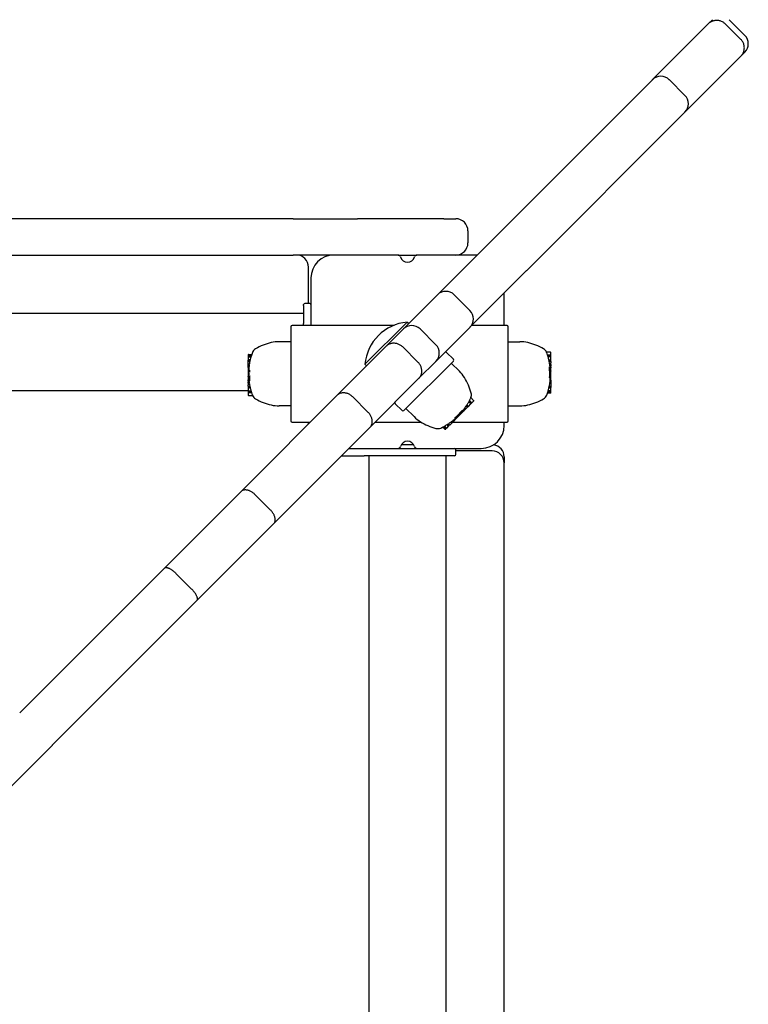
# Model space of a CAD drawing. Extents: x 29806 to 45045, y -4262 to 12215.
# Drawn here: x 35479 to 35781, y 7418 to 7825 of the extents above; entities that cross this region are included whole.
import ezdxf

# ---------------------------------------------------------------- set-up
doc = ezdxf.new("R2010")
doc.units = 0
doc.header["$LTSCALE"] = 30
doc.header["$MEASUREMENT"] = 0
doc.layers.get('0').update_dxf_attribs({"linetype": 'CONTINUOUS'})

msp = doc.modelspace()

# ---------------------------------------------------------------- linework, layer by layer
for p, q in [((35748.68, 7808.13), (35764.03, 7823.49)), ((35764.03, 7823.49), (35765.68, 7825.13)), ((35777.46, 7816.98), (35770.96, 7823.48)), ((35779.11, 7818.63), (35772.61, 7825.13)), ((35779.11, 7811.7), (35777.47, 7810.05)), ((35748.6, 7808.05), (35740.87, 7800.33)), ((35748.6, 7808.05), (35748.68, 7808.13)), ((35777.47, 7810.05), (35762.12, 7794.7)), ((35675.24, 7734.69), (35740.87, 7800.32)), ((35740.87, 7800.32), (35740.87, 7800.33)), ((35754.31, 7793.82), (35747.8, 7800.33)), ((35754.31, 7786.89), (35762.03, 7794.62)), ((35762.12, 7794.7), (35762.03, 7794.62)), ((35754.31, 7786.89), (35688.68, 7721.26)), ((35754.31, 7786.89), (35754.31, 7786.89)), ((35592.16, 7742.8), (35416.29, 7742.8)), ((35592.16, 7742.8), (35618.8, 7742.8)), ((35654.49, 7742.8), (35618.8, 7742.8)), ((35654.49, 7742.8), (35659.49, 7742.8)), ((35664.49, 7737.8), (35664.49, 7732.8)), ((35675.17, 7734.62), (35651.88, 7711.33)), ((35675.17, 7734.62), (35675.24, 7734.69)), ((35416.29, 7727.8), (35592.16, 7727.8)), ((35608.99, 7727.8), (35592.16, 7727.8)), ((35635.62, 7727.8), (35608.99, 7727.8)), ((35635.62, 7727.8), (35643.37, 7727.8)), ((35668.35, 7727.8), (35643.37, 7727.8)), ((35598.49, 7707.8), (35598.49, 7722.8)), ((35599.49, 7718.3), (35599.49, 7698.66)), ((35665.32, 7697.9), (35688.61, 7721.19)), ((35688.68, 7721.26), (35688.61, 7721.19)), ((35637.77, 7697.22), (35651.86, 7711.32)), ((35651.86, 7711.32), (35651.88, 7711.33)), ((35665.32, 7704.83), (35658.81, 7711.33)), ((35679.49, 7698.66), (35679.49, 7712.08)), ((35596.49, 7706.87), (35596.49, 7707.3)), ((35596.49, 7706.87), (35596.49, 7699.54)), ((35598.99, 7707.8), (35596.99, 7707.8)), ((34748.25, 7703.8), (35596.49, 7703.8)), ((35591.18, 7698.16), (35591.18, 7659.16)), ((35633.68, 7698.66), (35591.68, 7698.66)), ((35596.49, 7698.66), (35596.49, 7699.54)), ((35621.88, 7682.6), (35639.31, 7700.03)), ((35630.78, 7690.24), (35637.77, 7697.22)), ((35637.77, 7697.22), (35637.77, 7697.22)), ((35639.31, 7700.03), (35639.94, 7699.4)), ((35651.2, 7690.71), (35644.7, 7697.22)), ((35665.3, 7697.88), (35651.2, 7683.78)), ((35665.32, 7697.9), (35665.3, 7697.88)), ((35680.68, 7698.66), (35666.08, 7698.66)), ((35681.18, 7659.16), (35681.18, 7698.16)), ((35591.18, 7691.92), (35586.38, 7691.92)), ((35610.5, 7669.95), (35630.78, 7690.24)), ((35643.88, 7683.39), (35637.37, 7689.9)), ((35681.18, 7691.92), (35685.97, 7691.92)), ((35573.53, 7686.44), (35573.53, 7686.28)), ((35573.53, 7686.28), (35573.53, 7685.87)), ((35573.53, 7685.87), (35573.53, 7685.51)), ((35573.53, 7685.51), (35573.53, 7684.56)), ((35573.73, 7686.65), (35574.98, 7686.65)), ((35573.73, 7686.49), (35574.93, 7686.49)), ((35573.73, 7686.07), (35574.79, 7686.07)), ((35573.73, 7685.72), (35574.69, 7685.72)), ((35658.45, 7684.67), (35655.62, 7687.5)), ((35698.63, 7687.6), (35697.03, 7687.6)), ((35698.83, 7686.33), (35697.48, 7686.33)), ((35698.83, 7686), (35697.59, 7686)), ((35698.83, 7685.68), (35697.68, 7685.68)), ((35698.83, 7686.33), (35698.83, 7687.4)), ((35698.83, 7686), (35698.83, 7686.33)), ((35698.83, 7685.68), (35698.83, 7686)), ((35698.83, 7684.29), (35698.83, 7685.68)), ((35573.53, 7684.56), (35574.38, 7684.56)), ((35573.53, 7684.56), (35573.53, 7684.51)), ((35573.53, 7684.51), (35574.37, 7684.51)), ((35573.53, 7684.32), (35574.32, 7684.32)), ((35573.53, 7684.32), (35573.53, 7684.32)), ((35573.53, 7684.32), (35574.32, 7684.32)), ((35573.53, 7684.31), (35573.53, 7684.32)), ((35573.53, 7684.31), (35574.32, 7684.31)), ((35573.53, 7684.31), (35573.53, 7684.31)), ((35573.53, 7684.31), (35574.32, 7684.31)), ((35573.53, 7684.3), (35573.53, 7684.31)), ((35573.53, 7684.3), (35574.32, 7684.3)), ((35573.53, 7684.29), (35573.53, 7684.3)), ((35573.53, 7684.29), (35574.32, 7684.29)), ((35573.53, 7684.27), (35573.53, 7684.29)), ((35573.53, 7683.95), (35573.53, 7684.27)), ((35573.53, 7683.95), (35574.25, 7683.95)), ((35573.53, 7682.79), (35573.53, 7683.95)), ((35573.53, 7682.79), (35574.03, 7682.79)), ((35573.53, 7682.75), (35573.53, 7682.79)), ((35573.53, 7682.75), (35573.99, 7682.75)), ((35573.53, 7682.72), (35573.53, 7682.75)), ((35573.53, 7682.72), (35573.98, 7682.72)), ((35573.53, 7682.69), (35573.53, 7682.72)), ((35573.53, 7682.69), (35573.98, 7682.69)), ((35573.53, 7682.67), (35573.53, 7682.69)), ((35573.53, 7682.67), (35573.98, 7682.67)), ((35573.53, 7682.37), (35573.53, 7682.67)), ((35573.53, 7682.37), (35573.96, 7682.37)), ((35573.53, 7681.22), (35573.53, 7682.37)), ((35573.53, 7681.22), (35573.81, 7681.22)), ((35573.53, 7681.22), (35573.53, 7680.79)), ((35573.53, 7680.79), (35573.77, 7680.79)), ((35573.53, 7680.79), (35573.53, 7680.75)), ((35573.53, 7680.75), (35573.81, 7680.75)), ((35573.53, 7680.75), (35573.53, 7680.32)), ((35573.98, 7682.74), (35574.02, 7682.78)), ((35573.98, 7680.21), (35573.98, 7682.74)), ((35621.88, 7682.6), (35622.51, 7681.97)), ((35658.45, 7683.96), (35637.95, 7663.46)), ((35651.2, 7683.78), (35644.22, 7676.8)), ((35651.2, 7683.78), (35651.2, 7683.78)), ((35657.58, 7683.09), (35660.97, 7679.69)), ((35698.83, 7684.29), (35698.03, 7684.29)), ((35698.83, 7684.1), (35698.08, 7684.1)), ((35698.83, 7684.07), (35698.09, 7684.07)), ((35698.83, 7683.96), (35698.11, 7683.96)), ((35698.83, 7683.78), (35698.15, 7683.78)), ((35698.25, 7683.26), (35698.16, 7683.73)), ((35698.83, 7681.3), (35698.24, 7681.3)), ((35698.83, 7681.46), (35698.25, 7681.46)), ((35698.83, 7681.55), (35698.27, 7681.55)), ((35698.83, 7681.59), (35698.31, 7681.59)), ((35698.83, 7681.8), (35698.48, 7681.8)), ((35698.83, 7684.1), (35698.83, 7684.29)), ((35698.83, 7684.07), (35698.83, 7684.1)), ((35698.83, 7683.96), (35698.83, 7684.07)), ((35698.83, 7683.78), (35698.83, 7683.96)), ((35698.83, 7683.73), (35698.83, 7683.78)), ((35698.83, 7683.73), (35698.83, 7683.26)), ((35698.83, 7682.46), (35698.83, 7683.26)), ((35698.83, 7682.46), (35698.83, 7681.97)), ((35698.83, 7681.8), (35698.83, 7681.97)), ((35698.83, 7681.59), (35698.83, 7681.8)), ((35698.83, 7681.59), (35698.83, 7681.55)), ((35698.83, 7681.55), (35698.83, 7681.46)), ((35698.83, 7681.46), (35698.83, 7681.3)), ((35698.83, 7681.3), (35698.83, 7681.2)), ((35698.83, 7680.86), (35698.83, 7681.2)), ((35698.83, 7679.86), (35698.83, 7680.86)), ((35573.53, 7680.32), (35573.94, 7680.32)), ((35573.53, 7680.32), (35573.53, 7680.16)), ((35573.53, 7680.16), (35574.05, 7680.16)), ((35573.53, 7680.16), (35573.53, 7677.5)), ((35573.53, 7677.46), (35573.53, 7677.5)), ((35573.53, 7677.5), (35574.03, 7677.5)), ((35573.53, 7677.46), (35574.03, 7677.46)), ((35573.53, 7677.46), (35573.53, 7676.46)), ((35573.98, 7678.19), (35573.98, 7679.13)), ((35573.98, 7677.49), (35573.98, 7677.5)), ((35644.22, 7676.8), (35623.93, 7656.52)), ((35698.83, 7677.16), (35698.31, 7677.16)), ((35698.83, 7679.86), (35698.32, 7679.86)), ((35698.83, 7679.82), (35698.32, 7679.82)), ((35698.83, 7676.99), (35698.42, 7676.99)), ((35698.83, 7679.86), (35698.83, 7679.82)), ((35698.83, 7677.16), (35698.83, 7679.82)), ((35698.83, 7676.99), (35698.83, 7677.16)), ((35698.83, 7676.57), (35698.83, 7676.99)), ((35573.53, 7676.46), (35573.53, 7676.12)), ((35573.53, 7676.02), (35573.53, 7676.12)), ((35573.53, 7676.02), (35574.12, 7676.02)), ((35573.53, 7675.86), (35573.53, 7676.02)), ((35573.53, 7675.86), (35574.11, 7675.86)), ((35573.53, 7675.76), (35573.53, 7675.86)), ((35573.53, 7675.76), (35574.08, 7675.76)), ((35573.53, 7675.73), (35573.53, 7675.76)), ((35573.53, 7675.73), (35574.05, 7675.73)), ((35573.53, 7675.73), (35573.53, 7675.51)), ((35573.53, 7675.51), (35573.88, 7675.51)), ((35573.53, 7675.51), (35573.53, 7675.35)), ((35573.53, 7674.86), (35573.53, 7675.35)), ((35573.53, 7674.86), (35573.53, 7674.06)), ((35573.53, 7673.59), (35573.53, 7674.06)), ((35573.53, 7673.59), (35573.53, 7673.53)), ((35573.53, 7673.53), (35574.21, 7673.53)), ((35573.53, 7673.53), (35573.53, 7673.36)), ((35573.53, 7673.36), (35574.24, 7673.36)), ((35573.53, 7673.36), (35573.53, 7673.25)), ((35573.53, 7673.25), (35574.27, 7673.25)), ((35573.53, 7673.25), (35573.53, 7673.22)), ((35573.53, 7673.22), (35573.53, 7673.03)), ((35573.53, 7673.22), (35574.27, 7673.22)), ((35573.53, 7673.03), (35573.53, 7671.64)), ((35573.53, 7673.03), (35574.32, 7673.03)), ((35573.98, 7674.62), (35573.98, 7675.73)), ((35574.11, 7674.06), (35574.2, 7673.59)), ((35698.83, 7672.76), (35697.97, 7672.76)), ((35698.83, 7672.81), (35697.99, 7672.81)), ((35698.83, 7673), (35698.03, 7673)), ((35698.83, 7673), (35698.03, 7673)), ((35698.83, 7673.03), (35698.04, 7673.03)), ((35698.83, 7673.02), (35698.04, 7673.02)), ((35698.83, 7673.01), (35698.04, 7673.01)), ((35698.83, 7673), (35698.04, 7673)), ((35698.83, 7673.37), (35698.11, 7673.37)), ((35698.83, 7674.53), (35698.33, 7674.53)), ((35698.83, 7674.56), (35698.34, 7674.56)), ((35698.83, 7674.63), (35698.35, 7674.63)), ((35698.83, 7674.6), (35698.35, 7674.6)), ((35698.83, 7674.65), (35698.36, 7674.65)), ((35698.83, 7674.95), (35698.4, 7674.95)), ((35698.83, 7676.57), (35698.54, 7676.57)), ((35698.83, 7676.1), (35698.54, 7676.1)), ((35698.83, 7676.53), (35698.58, 7676.53)), ((35698.83, 7676.53), (35698.83, 7676.57)), ((35698.83, 7676.1), (35698.83, 7676.53)), ((35698.83, 7676.1), (35698.83, 7674.95)), ((35698.83, 7674.95), (35698.83, 7674.65)), ((35698.83, 7674.65), (35698.83, 7674.63)), ((35698.83, 7674.63), (35698.83, 7674.6)), ((35698.83, 7674.6), (35698.83, 7674.56)), ((35698.83, 7674.56), (35698.83, 7674.53)), ((35698.83, 7674.53), (35698.83, 7673.37)), ((35698.83, 7673.37), (35698.83, 7673.04)), ((35698.83, 7673.04), (35698.83, 7673.03)), ((35698.83, 7673.03), (35698.83, 7673.02)), ((35698.83, 7673.02), (35698.83, 7673.01)), ((35698.83, 7673.01), (35698.83, 7673)), ((35698.83, 7673), (35698.83, 7673)), ((35698.83, 7673), (35698.83, 7673)), ((35698.83, 7672.76), (35698.83, 7672.81)), ((35698.83, 7671.81), (35698.83, 7672.76)), ((34748.25, 7671.8), (35573.53, 7671.8)), ((35570.72, 7630.17), (35610.5, 7669.95)), ((35573.53, 7671.64), (35573.53, 7671.32)), ((35573.53, 7671.64), (35574.68, 7671.64)), ((35573.53, 7671.32), (35573.53, 7670.99)), ((35573.53, 7671.32), (35574.77, 7671.32)), ((35573.53, 7670.99), (35573.53, 7669.92)), ((35573.53, 7670.99), (35574.88, 7670.99)), ((35573.73, 7669.72), (35575.33, 7669.72)), ((35623.21, 7662.72), (35616.7, 7669.22)), ((35666.86, 7667.69), (35665.73, 7668.83)), ((35698.63, 7670.67), (35697.38, 7670.67)), ((35698.63, 7670.83), (35697.43, 7670.83)), ((35698.63, 7671.25), (35697.56, 7671.25)), ((35698.63, 7671.6), (35697.66, 7671.6)), ((35698.83, 7671.45), (35698.83, 7671.81)), ((35698.83, 7671.03), (35698.83, 7671.45)), ((35698.83, 7670.88), (35698.83, 7671.03)), ((35591.18, 7665.4), (35586.38, 7665.4)), ((35634.41, 7666.29), (35637.24, 7663.46)), ((35663.37, 7663.92), (35663.93, 7664.48)), ((35663.52, 7664.89), (35663.79, 7665.28)), ((35664.3, 7664.85), (35663.82, 7665.33)), ((35664.43, 7664.98), (35663.92, 7665.48)), ((35664.26, 7664.81), (35663.93, 7664.48)), ((35664.5, 7665.05), (35663.98, 7665.58)), ((35664.53, 7665.08), (35664, 7665.61)), ((35664.66, 7665.21), (35664.1, 7665.77)), ((35664.26, 7664.81), (35664.3, 7664.85)), ((35664.3, 7664.85), (35664.43, 7664.98)), ((35664.43, 7664.98), (35664.5, 7665.05)), ((35664.5, 7665.05), (35664.53, 7665.08)), ((35664.53, 7665.08), (35664.66, 7665.21)), ((35664.66, 7665.21), (35665.64, 7666.19)), ((35665.64, 7666.19), (35664.83, 7667.01)), ((35665.87, 7666.42), (35664.99, 7667.3)), ((35666.1, 7666.65), (35665.15, 7667.61)), ((35665.64, 7666.19), (35665.87, 7666.42)), ((35665.87, 7666.42), (35666.1, 7666.65)), ((35666.1, 7666.65), (35666.86, 7667.41)), ((35681.18, 7665.4), (35685.97, 7665.4)), ((35638.82, 7664.33), (35642.21, 7660.94)), ((35659.5, 7660.05), (35659.21, 7660.34)), ((35659.62, 7660.17), (35659.25, 7660.54)), ((35659.62, 7660.17), (35661.5, 7662.05)), ((35661.5, 7662.05), (35661.14, 7662.4)), ((35661.53, 7662.07), (35661.17, 7662.43)), ((35661.53, 7662.07), (35661.5, 7662.05)), ((35661.53, 7662.07), (35662.24, 7662.79)), ((35662.54, 7663.09), (35662.13, 7663.51)), ((35662.24, 7662.79), (35662.48, 7663.03)), ((35662.66, 7663.21), (35662.25, 7663.62)), ((35662.73, 7663.28), (35662.33, 7663.67)), ((35662.75, 7663.3), (35662.38, 7663.67)), ((35662.54, 7663.09), (35662.48, 7663.03)), ((35662.66, 7663.21), (35662.54, 7663.09)), ((35662.9, 7663.45), (35662.66, 7663.7)), ((35662.73, 7663.28), (35662.66, 7663.21)), ((35662.75, 7663.3), (35662.73, 7663.28)), ((35662.75, 7663.3), (35662.9, 7663.45)), ((35662.9, 7663.45), (35663.02, 7663.57)), ((35663.37, 7663.92), (35663.02, 7663.57)), ((35623.93, 7656.52), (35584.16, 7616.74)), ((35591.68, 7658.66), (35599.21, 7658.66)), ((35598.49, 7657.95), (35598.49, 7658.66)), ((35626.08, 7658.66), (35645.15, 7658.66)), ((35654.89, 7655.72), (35654.01, 7656.61)), ((35655, 7655.83), (35654.16, 7656.68)), ((35655.3, 7656.13), (35654.54, 7656.88)), ((35655.55, 7656.38), (35654.87, 7657.06)), ((35655.58, 7656.13), (35655.83, 7656.38)), ((35655.83, 7656.38), (35656.51, 7657.06)), ((35656.51, 7657.06), (35655.91, 7657.66)), ((35656.54, 7657.09), (35655.95, 7657.68)), ((35656.68, 7657.23), (35656.12, 7657.79)), ((35656.68, 7657.23), (35656.12, 7657.79)), ((35656.68, 7657.23), (35656.12, 7657.79)), ((35656.69, 7657.24), (35656.13, 7657.8)), ((35656.68, 7657.23), (35656.13, 7657.79)), ((35656.7, 7657.25), (35656.14, 7657.8)), ((35656.94, 7657.49), (35656.43, 7658)), ((35656.51, 7657.06), (35656.54, 7657.09)), ((35656.69, 7657.24), (35656.68, 7657.23)), ((35656.68, 7657.23), (35656.68, 7657.23)), ((35656.68, 7657.23), (35656.68, 7657.23)), ((35656.68, 7657.23), (35656.68, 7657.23)), ((35656.7, 7657.25), (35656.69, 7657.24)), ((35656.71, 7657.26), (35656.7, 7657.25)), ((35656.94, 7657.49), (35656.71, 7657.26)), ((35657.76, 7658.31), (35656.94, 7657.49)), ((35657.76, 7658.31), (35657.41, 7658.66)), ((35657.78, 7658.33), (35657.44, 7658.68)), ((35657.81, 7658.36), (35657.47, 7658.7)), ((35657.83, 7658.38), (35657.49, 7658.71)), ((35657.84, 7658.39), (35657.51, 7658.73)), ((35658.05, 7658.6), (35657.75, 7658.91)), ((35657.78, 7658.33), (35657.76, 7658.31)), ((35657.81, 7658.36), (35657.78, 7658.33)), ((35657.83, 7658.38), (35657.81, 7658.36)), ((35657.84, 7658.39), (35657.83, 7658.38)), ((35658.05, 7658.6), (35657.84, 7658.39)), ((35658.87, 7659.42), (35658.05, 7658.6)), ((35658.11, 7658.66), (35680.68, 7658.66)), ((35658.87, 7659.42), (35658.67, 7659.62)), ((35658.87, 7659.42), (35659.18, 7659.73)), ((35659.2, 7659.75), (35659, 7659.95)), ((35659.18, 7659.73), (35659, 7659.9)), ((35659.18, 7659.73), (35659.2, 7659.75)), ((35659.2, 7659.75), (35659.5, 7660.05)), ((35659.5, 7660.05), (35659.62, 7660.17)), ((35679.49, 7657.3), (35679.49, 7658.66)), ((35655.18, 7655.73), (35655.29, 7655.84)), ((35655.29, 7655.84), (35655.58, 7656.13)), ((35642.09, 7649.3), (35636.9, 7649.3)), ((35612.22, 7644.8), (35621.54, 7644.8)), ((35615.22, 7647.8), (35635.62, 7647.8)), ((35658.99, 7644.8), (35621.54, 7644.8)), ((35623.49, 7644.8), (35623.49, 6790.8)), ((35635.62, 7647.8), (35643.37, 7647.8)), ((35643.37, 7647.8), (35669.99, 7647.8)), ((35655.49, 6790.8), (35655.49, 7644.8)), ((35659.49, 7645.3), (35659.49, 7647.3)), ((35674.49, 7646.8), (35659.49, 7646.8)), ((35679.49, 7644.3), (35679.49, 7641.8)), ((35679.49, 6793.8), (35679.49, 7641.8)), ((35538.89, 7598.34), (35570.72, 7630.17)), ((35582.78, 7622.29), (35576.28, 7628.8)), ((35584.16, 7616.74), (35552.33, 7584.91)), ((35478.99, 7538.45), (35538.89, 7598.34)), ((35550.11, 7589.63), (35543.61, 7596.13)), ((35552.33, 7584.91), (35492.43, 7525.01)), ((35478.95, 7538.4), (35478.99, 7538.45)), ((35492.38, 7524.97), (35474.62, 7507.2)), ((35492.43, 7525.01), (35492.38, 7524.97))]:
    msp.add_line(p, q)
at = {"flags": 128}
for points in [[(35764.03, 7823.49), (35764.27, 7823.71), (35764.52, 7823.91), (35764.78, 7824.1), (35765.05, 7824.26), (35765.33, 7824.42), (35765.63, 7824.55), (35765.93, 7824.66), (35766.23, 7824.75), (35766.54, 7824.83), (35766.86, 7824.88), (35767.18, 7824.91), (35767.5, 7824.92), (35767.82, 7824.91), (35768.14, 7824.88), (35768.45, 7824.82), (35768.76, 7824.75), (35769.07, 7824.66), (35769.37, 7824.54), (35769.66, 7824.41), (35769.95, 7824.26), (35770.22, 7824.09), (35770.48, 7823.9), (35770.73, 7823.7), (35770.96, 7823.48)], [(35777.47, 7810.05), (35777.69, 7810.29), (35777.89, 7810.53), (35778.08, 7810.79), (35778.25, 7811.07), (35778.4, 7811.35), (35778.53, 7811.64), (35778.64, 7811.94), (35778.74, 7812.25), (35778.81, 7812.56), (35778.86, 7812.88), (35778.89, 7813.19), (35778.9, 7813.51), (35778.89, 7813.84), (35778.86, 7814.15), (35778.81, 7814.47), (35778.73, 7814.78), (35778.64, 7815.09), (35778.53, 7815.39), (35778.39, 7815.68), (35778.24, 7815.96), (35778.07, 7816.23), (35777.89, 7816.49), (35777.68, 7816.74), (35777.46, 7816.98)], [(35630.78, 7690.24), (35631, 7690.43), (35631.22, 7690.61), (35631.46, 7690.78), (35631.71, 7690.93), (35631.97, 7691.06), (35632.24, 7691.17), (35632.52, 7691.26), (35632.81, 7691.33), (35633.1, 7691.39), (35633.4, 7691.42), (35633.7, 7691.44), (35634.01, 7691.43), (35634.31, 7691.4), (35634.62, 7691.36), (35634.92, 7691.29), (35635.22, 7691.21), (35635.52, 7691.11), (35635.81, 7690.98), (35636.09, 7690.84), (35636.37, 7690.69), (35636.64, 7690.51), (35636.89, 7690.32), (35637.14, 7690.12), (35637.37, 7689.9)], [(35697.1, 7687.42), (35697.1, 7687.43), (35697.09, 7687.44), (35697.09, 7687.44), (35697.09, 7687.45), (35697.08, 7687.46), (35697.08, 7687.47), (35697.08, 7687.47), (35697.08, 7687.48), (35697.07, 7687.49), (35697.07, 7687.5), (35697.07, 7687.5), (35697.06, 7687.51), (35697.06, 7687.52), (35697.06, 7687.53), (35697.06, 7687.53), (35697.05, 7687.54), (35697.05, 7687.55), (35697.05, 7687.56), (35697.04, 7687.56), (35697.04, 7687.57), (35697.04, 7687.58), (35697.03, 7687.59), (35697.03, 7687.59), (35697.03, 7687.6)], [(35644.22, 7676.8), (35644.42, 7677.01), (35644.6, 7677.24), (35644.76, 7677.48), (35644.91, 7677.73), (35645.04, 7677.99), (35645.15, 7678.26), (35645.24, 7678.54), (35645.32, 7678.83), (35645.37, 7679.12), (35645.41, 7679.42), (35645.42, 7679.72), (35645.41, 7680.03), (35645.39, 7680.33), (35645.34, 7680.64), (35645.28, 7680.94), (35645.19, 7681.24), (35645.09, 7681.54), (35644.97, 7681.83), (35644.83, 7682.11), (35644.67, 7682.39), (35644.5, 7682.65), (35644.3, 7682.91), (35644.1, 7683.16), (35643.88, 7683.39)], [(35698.25, 7680.86), (35698.25, 7680.87), (35698.25, 7680.89), (35698.25, 7680.9), (35698.25, 7680.92), (35698.25, 7680.93), (35698.24, 7680.95), (35698.24, 7680.96), (35698.24, 7680.98), (35698.24, 7680.99), (35698.24, 7681), (35698.24, 7681.02), (35698.24, 7681.03), (35698.24, 7681.05), (35698.24, 7681.06), (35698.24, 7681.08), (35698.24, 7681.09), (35698.24, 7681.1), (35698.24, 7681.12), (35698.24, 7681.13), (35698.24, 7681.15), (35698.24, 7681.16), (35698.24, 7681.17), (35698.24, 7681.19), (35698.24, 7681.2)], [(35698.32, 7679.86), (35698.32, 7679.89), (35698.32, 7679.93), (35698.31, 7679.97), (35698.31, 7680.01), (35698.31, 7680.05), (35698.3, 7680.1), (35698.3, 7680.14), (35698.29, 7680.18), (35698.29, 7680.22), (35698.29, 7680.26), (35698.28, 7680.31), (35698.28, 7680.35), (35698.28, 7680.39), (35698.27, 7680.43), (35698.27, 7680.48), (35698.27, 7680.52), (35698.27, 7680.56), (35698.26, 7680.61), (35698.26, 7680.65), (35698.26, 7680.69), (35698.26, 7680.73), (35698.25, 7680.78), (35698.25, 7680.82), (35698.25, 7680.86)], [(35698.46, 7681.97), (35698.45, 7681.99), (35698.45, 7682.01), (35698.45, 7682.03), (35698.45, 7682.04), (35698.44, 7682.06), (35698.44, 7682.08), (35698.44, 7682.1), (35698.43, 7682.12), (35698.43, 7682.14), (35698.43, 7682.16), (35698.43, 7682.18), (35698.42, 7682.21), (35698.42, 7682.23), (35698.42, 7682.25), (35698.41, 7682.27), (35698.41, 7682.29), (35698.41, 7682.31), (35698.4, 7682.33), (35698.4, 7682.35), (35698.4, 7682.37), (35698.39, 7682.4), (35698.39, 7682.42), (35698.39, 7682.44), (35698.38, 7682.46)], [(35574.03, 7677.46), (35574.04, 7677.43), (35574.04, 7677.39), (35574.04, 7677.35), (35574.05, 7677.31), (35574.05, 7677.26), (35574.05, 7677.22), (35574.06, 7677.18), (35574.06, 7677.14), (35574.07, 7677.1), (35574.07, 7677.06), (35574.07, 7677.01), (35574.08, 7676.97), (35574.08, 7676.93), (35574.08, 7676.89), (35574.09, 7676.84), (35574.09, 7676.8), (35574.09, 7676.76), (35574.09, 7676.71), (35574.1, 7676.67), (35574.1, 7676.63), (35574.1, 7676.58), (35574.1, 7676.54), (35574.11, 7676.5), (35574.11, 7676.46)], [(35573.9, 7675.35), (35573.9, 7675.33), (35573.91, 7675.31), (35573.91, 7675.29), (35573.91, 7675.27), (35573.91, 7675.26), (35573.92, 7675.24), (35573.92, 7675.22), (35573.92, 7675.2), (35573.93, 7675.18), (35573.93, 7675.15), (35573.93, 7675.13), (35573.93, 7675.11), (35573.94, 7675.09), (35573.94, 7675.07), (35573.94, 7675.05), (35573.95, 7675.03), (35573.95, 7675.01), (35573.95, 7674.99), (35573.96, 7674.97), (35573.96, 7674.94), (35573.96, 7674.92), (35573.97, 7674.9), (35573.97, 7674.88), (35573.97, 7674.86)], [(35574.11, 7676.46), (35574.11, 7676.44), (35574.11, 7676.43), (35574.11, 7676.42), (35574.11, 7676.4), (35574.11, 7676.39), (35574.11, 7676.37), (35574.11, 7676.36), (35574.11, 7676.34), (35574.11, 7676.33), (35574.11, 7676.31), (35574.11, 7676.3), (35574.12, 7676.29), (35574.12, 7676.27), (35574.12, 7676.26), (35574.12, 7676.24), (35574.12, 7676.23), (35574.12, 7676.21), (35574.12, 7676.2), (35574.12, 7676.19), (35574.12, 7676.17), (35574.12, 7676.16), (35574.12, 7676.15), (35574.12, 7676.13), (35574.12, 7676.12)], [(35575.26, 7669.9), (35575.26, 7669.89), (35575.26, 7669.88), (35575.27, 7669.87), (35575.27, 7669.87), (35575.27, 7669.86), (35575.27, 7669.85), (35575.28, 7669.84), (35575.28, 7669.84), (35575.28, 7669.83), (35575.29, 7669.82), (35575.29, 7669.81), (35575.29, 7669.81), (35575.3, 7669.8), (35575.3, 7669.79), (35575.3, 7669.78), (35575.3, 7669.78), (35575.31, 7669.77), (35575.31, 7669.76), (35575.31, 7669.76), (35575.32, 7669.75), (35575.32, 7669.74), (35575.32, 7669.73), (35575.33, 7669.73), (35575.33, 7669.72)], [(35610.5, 7669.95), (35610.69, 7670.12), (35610.89, 7670.28), (35611.1, 7670.42), (35611.33, 7670.54), (35611.56, 7670.65), (35611.81, 7670.74), (35612.07, 7670.8), (35612.33, 7670.86), (35612.61, 7670.89), (35612.88, 7670.9), (35613.16, 7670.89), (35613.45, 7670.87), (35613.74, 7670.83), (35614.03, 7670.77), (35614.32, 7670.69), (35614.6, 7670.59), (35614.89, 7670.47), (35615.17, 7670.34), (35615.44, 7670.19), (35615.71, 7670.02), (35615.97, 7669.84), (35616.22, 7669.65), (35616.47, 7669.44), (35616.7, 7669.22)], [(35665.65, 7668.65), (35665.66, 7668.66), (35665.66, 7668.66), (35665.66, 7668.67), (35665.67, 7668.68), (35665.67, 7668.69), (35665.67, 7668.69), (35665.68, 7668.7), (35665.68, 7668.71), (35665.68, 7668.71), (35665.69, 7668.72), (35665.69, 7668.73), (35665.69, 7668.74), (35665.7, 7668.74), (35665.7, 7668.75), (35665.7, 7668.76), (35665.7, 7668.77), (35665.71, 7668.77), (35665.71, 7668.78), (35665.71, 7668.79), (35665.72, 7668.8), (35665.72, 7668.8), (35665.72, 7668.81), (35665.72, 7668.82), (35665.73, 7668.83)], [(35623.93, 7656.52), (35624.11, 7656.7), (35624.26, 7656.9), (35624.4, 7657.12), (35624.53, 7657.34), (35624.63, 7657.58), (35624.72, 7657.83), (35624.79, 7658.09), (35624.84, 7658.35), (35624.87, 7658.62), (35624.88, 7658.9), (35624.88, 7659.18), (35624.85, 7659.47), (35624.81, 7659.76), (35624.75, 7660.04), (35624.67, 7660.33), (35624.57, 7660.62), (35624.46, 7660.9), (35624.32, 7661.18), (35624.17, 7661.46), (35624.01, 7661.73), (35623.83, 7661.99), (35623.63, 7662.24), (35623.43, 7662.48), (35623.21, 7662.72)], [(35661.17, 7662.43), (35661.19, 7662.46), (35661.22, 7662.49), (35661.24, 7662.52), (35661.27, 7662.55), (35661.3, 7662.58), (35661.32, 7662.62), (35661.35, 7662.65), (35661.38, 7662.68), (35661.4, 7662.71), (35661.43, 7662.75), (35661.46, 7662.78), (35661.49, 7662.81), (35661.51, 7662.84), (35661.54, 7662.88), (35661.57, 7662.91), (35661.6, 7662.94), (35661.63, 7662.97), (35661.66, 7663.01), (35661.68, 7663.04), (35661.71, 7663.07), (35661.74, 7663.1), (35661.77, 7663.13), (35661.8, 7663.16), (35661.83, 7663.2)], [(35661.83, 7663.2), (35661.84, 7663.21), (35661.85, 7663.22), (35661.86, 7663.23), (35661.86, 7663.24), (35661.87, 7663.25), (35661.88, 7663.26), (35661.89, 7663.27), (35661.9, 7663.28), (35661.91, 7663.29), (35661.92, 7663.3), (35661.93, 7663.31), (35661.94, 7663.32), (35661.95, 7663.33), (35661.96, 7663.34), (35661.97, 7663.35), (35661.98, 7663.36), (35661.99, 7663.37), (35662, 7663.38), (35662.01, 7663.39), (35662.02, 7663.4), (35662.03, 7663.41), (35662.04, 7663.42), (35662.05, 7663.43), (35662.06, 7663.44)], [(35662.76, 7663.83), (35662.77, 7663.85), (35662.78, 7663.86), (35662.79, 7663.88), (35662.8, 7663.89), (35662.81, 7663.91), (35662.83, 7663.93), (35662.84, 7663.94), (35662.85, 7663.96), (35662.86, 7663.97), (35662.87, 7663.99), (35662.89, 7664.01), (35662.9, 7664.02), (35662.91, 7664.04), (35662.92, 7664.06), (35662.94, 7664.07), (35662.95, 7664.09), (35662.96, 7664.11), (35662.98, 7664.13), (35662.99, 7664.14), (35663, 7664.16), (35663.01, 7664.18), (35663.03, 7664.2), (35663.04, 7664.21), (35663.05, 7664.23)], [(35570.72, 7630.17), (35570.86, 7630.3), (35571.02, 7630.42), (35571.2, 7630.51), (35571.38, 7630.6), (35571.58, 7630.66), (35571.79, 7630.71), (35572.01, 7630.74), (35572.23, 7630.75), (35572.47, 7630.75), (35572.71, 7630.73), (35572.96, 7630.69), (35573.22, 7630.64), (35573.48, 7630.56), (35573.74, 7630.47), (35574, 7630.37), (35574.26, 7630.25), (35574.53, 7630.11), (35574.79, 7629.96), (35575.05, 7629.8), (35575.31, 7629.62), (35575.56, 7629.43), (35575.81, 7629.23), (35576.05, 7629.02), (35576.28, 7628.8)], [(35584.16, 7616.74), (35584.28, 7616.88), (35584.4, 7617.04), (35584.5, 7617.21), (35584.58, 7617.4), (35584.64, 7617.59), (35584.69, 7617.8), (35584.72, 7618.02), (35584.74, 7618.25), (35584.73, 7618.48), (35584.71, 7618.73), (35584.67, 7618.97), (35584.62, 7619.23), (35584.55, 7619.49), (35584.46, 7619.75), (35584.35, 7620.02), (35584.23, 7620.28), (35584.1, 7620.54), (35583.95, 7620.81), (35583.78, 7621.07), (35583.61, 7621.33), (35583.42, 7621.58), (35583.22, 7621.82), (35583, 7622.06), (35582.78, 7622.29)], [(35538.89, 7598.34), (35538.98, 7598.42), (35539.09, 7598.48), (35539.2, 7598.52), (35539.34, 7598.55), (35539.48, 7598.56), (35539.64, 7598.56), (35539.81, 7598.54), (35539.98, 7598.51), (35540.17, 7598.46), (35540.37, 7598.39), (35540.58, 7598.31), (35540.79, 7598.21), (35541.02, 7598.1), (35541.24, 7597.98), (35541.47, 7597.84), (35541.71, 7597.7), (35541.95, 7597.53), (35542.19, 7597.36), (35542.43, 7597.18), (35542.67, 7596.98), (35542.91, 7596.78), (35543.15, 7596.57), (35543.38, 7596.36), (35543.61, 7596.13)], [(35552.33, 7584.91), (35552.4, 7585), (35552.46, 7585.1), (35552.5, 7585.22), (35552.53, 7585.35), (35552.55, 7585.5), (35552.54, 7585.65), (35552.52, 7585.82), (35552.49, 7586), (35552.44, 7586.19), (35552.37, 7586.39), (35552.29, 7586.6), (35552.2, 7586.81), (35552.09, 7587.03), (35551.96, 7587.26), (35551.83, 7587.49), (35551.68, 7587.73), (35551.52, 7587.96), (35551.35, 7588.21), (35551.16, 7588.45), (35550.97, 7588.69), (35550.77, 7588.93), (35550.56, 7589.16), (35550.34, 7589.4), (35550.11, 7589.63)]]:
    msp.add_lwpolyline(points, dxfattribs=at)
for centre, radius, start, end in [((35775.65, 7815.16), 4.9, 315, 45), ((35744.34, 7796.86), 4.9, 45, 135), ((35750.84, 7790.35), 4.9, 315, 45), ((35659.49, 7737.8), 5, 0, 90), ((35659.49, 7732.8), 5, 270, 0), ((35593.49, 7722.8), 5, 0, 89.8548), ((35608.99, 7718.3), 9.5, 90, 180), ((35635.62, 7726.8), 1, 14.4775, 90), ((35639.49, 7727.8), 3, 194.4775, 345.5225), ((35643.37, 7726.8), 1, 90, 165.5225), ((35655.34, 7707.87), 4.9, 45, 135), ((35596.99, 7707.3), 0.5, 90, 180), ((35598.99, 7707.3), 0.5, 0, 90), ((35661.85, 7701.36), 4.9, 315, 45), ((35591.68, 7698.16), 0.5, 90, 180), ((35641, 7680.91), 19.2, 95.0643, 174.9357), ((35641.23, 7693.75), 4.9, 45, 135), ((35680.68, 7698.16), 0.5, 0, 90), ((35578.07, 7686.39), 3, 120.206, 159.6075), ((35588.16, 7669.06), 23.06, 102.7446, 120.206), ((35586.38, 7676.92), 15, 90, 102.7446), ((35647.74, 7687.25), 4.9, 315, 45), ((35685.97, 7676.92), 15, 77.2554, 90), ((35684.2, 7669.06), 23.06, 59.794, 77.2554), ((35694.29, 7686.39), 3, 23.7075, 59.794), ((35573.73, 7686.44), 0.204, 90, 180), ((35573.73, 7686.28), 0.204, 90, 180), ((35573.73, 7685.87), 0.204, 90, 180), ((35573.73, 7685.51), 0.204, 90, 180), ((35598.88, 7678.66), 25.19, 163.729, 166.4631), ((35598.88, 7678.66), 25.2, 159.6075, 163.4617), ((35655.27, 7687.14), 0.5, 45, 135), ((35673.48, 7678.66), 25.19, 17.7313, 20.3553), ((35673.48, 7678.66), 25.2, 16.4305, 17.4563), ((35673.48, 7678.66), 25.19, 12.9217, 16.1736), ((35698.63, 7687.4), 0.204, 0, 90), ((35598.88, 7678.66), 25.19, 175.1595, 175.2334), ((35598.88, 7678.66), 25.2, 174.1747, 174.9044), ((35598.88, 7678.66), 25.19, 171.5254, 174.1733), ((35598.88, 7678.66), 25.2, 171.1498, 171.2668), ((35598.88, 7678.66), 25.2, 170.5706, 170.5924), ((35598.88, 7678.66), 25.19, 167.8863, 170.5683), ((35598.88, 7678.66), 25.2, 166.4664, 167.6296), ((35658.1, 7684.32), 0.5, 315, 45), ((35673.48, 7678.66), 25.2, 12.4272, 12.9186), ((35673.48, 7678.66), 25.19, 8.6793, 10.5193), ((35598.88, 7678.66), 24.87, 176.5448, 178.3072), ((35598.88, 7678.66), 24.87, 181.6928, 182.6645), ((35650.36, 7669.09), 15, 32.2554, 45), ((35643.55, 7664.79), 23.06, 14.794, 32.2554), ((35673.48, 7678.66), 24.87, 356.5448, 2.6645), ((35598.88, 7678.66), 25.19, 188.6793, 188.7612), ((35598.88, 7678.66), 25.19, 189.324, 190.5193), ((35598.88, 7678.66), 25.2, 192.4272, 192.9186), ((35598.88, 7678.66), 25.19, 192.9217, 196.1736), ((35673.48, 7678.66), 25.19, 343.729, 346.4631), ((35673.48, 7678.66), 25.2, 346.4664, 347.6296), ((35673.48, 7678.66), 25.19, 347.8863, 350.5683), ((35673.48, 7678.66), 25.2, 350.5706, 351.2668), ((35673.48, 7678.66), 25.19, 351.5254, 354.1733), ((35673.48, 7678.66), 25.2, 354.1747, 354.9044), ((35673.48, 7678.66), 25.19, 355.1595, 355.2334), ((35573.73, 7669.92), 0.204, 180, 270), ((35598.88, 7678.66), 25.2, 196.4305, 197.4563), ((35598.88, 7678.66), 25.19, 197.7313, 200.3553), ((35578.07, 7670.92), 3, 203.7075, 239.794), ((35642.76, 7679.15), 25.19, 332.7313, 335.3553), ((35662.94, 7669.91), 3, 338.7075, 14.794), ((35694.29, 7670.92), 3, 300.206, 339.6075), ((35673.48, 7678.66), 25.2, 339.6075, 343.4617), ((35698.63, 7671.81), 0.204, 270, 0), ((35698.63, 7671.45), 0.204, 270, 0), ((35698.63, 7671.03), 0.204, 270, 0), ((35698.63, 7670.88), 0.204, 270, 0), ((35588.16, 7688.26), 23.06, 239.794, 257.2554), ((35586.38, 7680.4), 15, 257.2554, 270), ((35634.76, 7666.64), 0.5, 135, 225), ((35642.76, 7679.15), 25.19, 323.6793, 325.5193), ((35642.76, 7679.15), 25.2, 327.4272, 327.9186), ((35642.76, 7679.15), 25.19, 327.9217, 331.1736), ((35642.76, 7679.15), 25.2, 331.4305, 332.4563), ((35666.72, 7667.55), 0.204, 315, 45), ((35685.97, 7680.4), 15, 270, 282.7446), ((35684.2, 7688.26), 23.06, 282.7446, 300.206), ((35637.59, 7663.81), 0.5, 225, 315), ((35652.82, 7671.55), 15, 225, 237.7446), ((35642.76, 7679.15), 24.87, 311.5448, 317.6645), ((35591.68, 7659.16), 0.5, 180, 270), ((35657.12, 7678.36), 23.06, 237.7446, 255.206), ((35642.76, 7679.15), 25.2, 294.6075, 298.4617), ((35642.76, 7679.15), 25.19, 298.729, 301.4631), ((35655.69, 7656.52), 0.204, 225, 315), ((35642.76, 7679.15), 25.2, 301.4664, 302.6296), ((35642.76, 7679.15), 25.19, 302.8863, 305.5683), ((35642.76, 7679.15), 25.2, 305.5706, 306.2668), ((35642.76, 7679.15), 25.19, 306.5254, 309.1733), ((35642.76, 7679.15), 25.2, 309.1747, 309.9044), ((35642.76, 7679.15), 25.19, 310.1595, 310.2334), ((35669.99, 7657.3), 9.5, 270, 0), ((35680.68, 7659.16), 0.5, 270, 0), ((35652, 7658.97), 3, 255.206, 294.6075), ((35655.03, 7655.87), 0.204, 225, 315), ((35655.15, 7655.98), 0.204, 225, 315), ((35655.44, 7656.27), 0.204, 225, 315), ((35635.62, 7648.8), 1, 270, 345.5225), ((35639.49, 7647.8), 3, 14.4775, 165.5225), ((35643.37, 7648.8), 1, 194.4775, 270), ((35674.49, 7644.3), 5, 0, 83.4323), ((35658.99, 7647.3), 0.5, 0, 90), ((35658.99, 7645.3), 0.5, 270, 0), ((35674.49, 7641.8), 5, 0, 90)]:
    msp.add_arc(centre, radius, start, end)
for centre, major_axis, ratio, start_param, end_param in [((35598.88, 7685.54), (-24.2, 0), 0.20279, 6.223041, 6.246394), ((35673.48, 7685.91), (24.09, 0), 0.201018, 0.063128, 0.086621), ((35673.48, 7685.51), (24.21, 0), 0.195354, 0.034241, 0.057545), ((35598.88, 7680.81), (-25.1, 0), 0.199055, 6.265438, 6.287907), ((35598.88, 7680.68), (-25.06, 0), 0.631839, 6.278477, 6.305536), ((35598.88, 7682.33), (-24.92, 0), 0.200922, 6.25233, 6.274979), ((35598.88, 7683.85), (-24.64, 0), 0.197918, 6.239805, 6.262705), ((35673.48, 7683.94), (24.62, 0), 0.160453, 0.031801, 0.035343), ((35673.48, 7682.76), (24.75, 0), 0.499295, 0.09763, 0.106298), ((35673.48, 7681.02), (24.93, 0), 0.761316, 0.146024, 0.155474), ((35673.48, 7679.73), (25.07, 0), 0.906516, 0.176535, 0.179163), ((35673.48, 7682.1), (24.79, 0), 0.648897, 6.233299, 6.243318), ((35673.48, 7681.17), (24.76, 0), 0.84483, 0.001644, 0.006278), ((35673.48, 7682.35), (24.88, 0), 0.382129, 6.189154, 6.199336), ((35673.48, 7681.91), (24.98, 0), 0.114836, 6.158929, 6.170194), ((35673.48, 7679.14), (25.17, 0), 0.89568, 0.118432, 0.125822), ((35673.48, 7679.87), (25.13, 0), 0.748603, 0.091588, 0.103222), ((35598.88, 7680.88), (-25.1, 0), 0.197425, 0.11325, 0.125572), ((35598.88, 7680.88), (-25.1, 0), 0.197425, 0.137394, 0.147052), ((35598.88, 7678.29), (-25.19, 0), 0.196258, 0.163503, 0.167069), ((35673.48, 7676.43), (25.1, 0), 0.197425, 0.11325, 0.147052), ((35673.48, 7679.03), (25.19, 0), 0.196258, 0.158978, 0.167069), ((35673.48, 7676.64), (25.06, 0), 0.631839, 6.278477, 6.305536), ((35598.88, 7677.45), (-25.13, 0), 0.748603, 0.091588, 0.103222), ((35598.88, 7678.18), (-25.17, 0), 0.89568, 0.118432, 0.125821), ((35598.88, 7675.41), (-24.98, 0), 0.114836, 6.158929, 6.170194), ((35598.88, 7674.97), (-24.88, 0), 0.382129, 6.189154, 6.199336), ((35598.88, 7675.22), (-24.79, 0), 0.648897, 6.233299, 6.243318), ((35598.88, 7676.15), (-24.76, 0), 0.84483, 0.001644, 0.006278), ((35598.88, 7677.58), (-25.07, 0), 0.906516, 0.176535, 0.179163), ((35598.88, 7676.3), (-24.93, 0), 0.761316, 0.146024, 0.155474), ((35598.88, 7674.56), (-24.75, 0), 0.499295, 0.09763, 0.106298), ((35598.88, 7673.38), (-24.62, 0), 0.160453, 0.031801, 0.035343), ((35673.48, 7673.47), (24.64, 0), 0.197918, 6.239805, 6.262705), ((35673.48, 7674.99), (24.92, 0), 0.200922, 6.25233, 6.274979), ((35673.48, 7676.51), (25.1, 0), 0.199055, 6.265438, 6.287907), ((35598.88, 7671.8), (-24.21, 0), 0.195354, 0.034241, 0.057545), ((35598.88, 7671.41), (-24.09, 0), 0.201018, 0.063128, 0.086621), ((35673.48, 7671.78), (24.2, 0), 0.20279, 6.223041, 6.246394), ((35643.52, 7679.91), (17.73, -17.73), 0.906516, 0.176535, 0.179163), ((35644.43, 7680.82), (17.63, -17.63), 0.761316, 0.146024, 0.155474), ((35645.65, 7682.05), (17.5, -17.5), 0.499295, 0.09763, 0.106298), ((35646.49, 7682.89), (17.41, -17.41), 0.160453, 0.031801, 0.035343), ((35647.6, 7684), (17.12, -17.12), 0.195354, 0.034241, 0.057545), ((35647.89, 7684.28), (17.03, -17.03), 0.201018, 0.063128, 0.086621), ((35641.18, 7677.58), (17.74, -17.74), 0.197425, 0.11325, 0.147052), ((35643.02, 7679.42), (17.82, -17.82), 0.196258, 0.158978, 0.167069), ((35644.53, 7680.92), (17.51, -17.51), 0.84483, 0.001644, 0.006278), ((35645.19, 7681.58), (17.53, -17.53), 0.648897, 6.233299, 6.243318), ((35645.37, 7681.76), (17.59, -17.59), 0.382129, 6.189154, 6.199336), ((35645.05, 7681.45), (17.67, -17.67), 0.114836, 6.158929, 6.170194), ((35643.61, 7680.01), (17.77, -17.77), 0.748603, 0.091588, 0.103222), ((35643.1, 7679.49), (17.8, -17.8), 0.89568, 0.118432, 0.125822), ((35637.89, 7674.29), (17.11, -17.11), 0.20279, 6.223041, 6.246394), ((35639.09, 7675.49), (17.42, -17.42), 0.197918, 6.239805, 6.262705), ((35640.16, 7676.56), (17.62, -17.62), 0.200922, 6.25233, 6.274979), ((35641.24, 7677.63), (17.75, -17.75), 0.199055, 6.265438, 6.287907), ((35641.33, 7677.73), (17.72, -17.72), 0.631839, 6.278477, 6.305536)]:
    msp.add_ellipse(centre, major_axis=major_axis, ratio=ratio, start_param=start_param, end_param=end_param)

doc.saveas('drawing.dxf')
